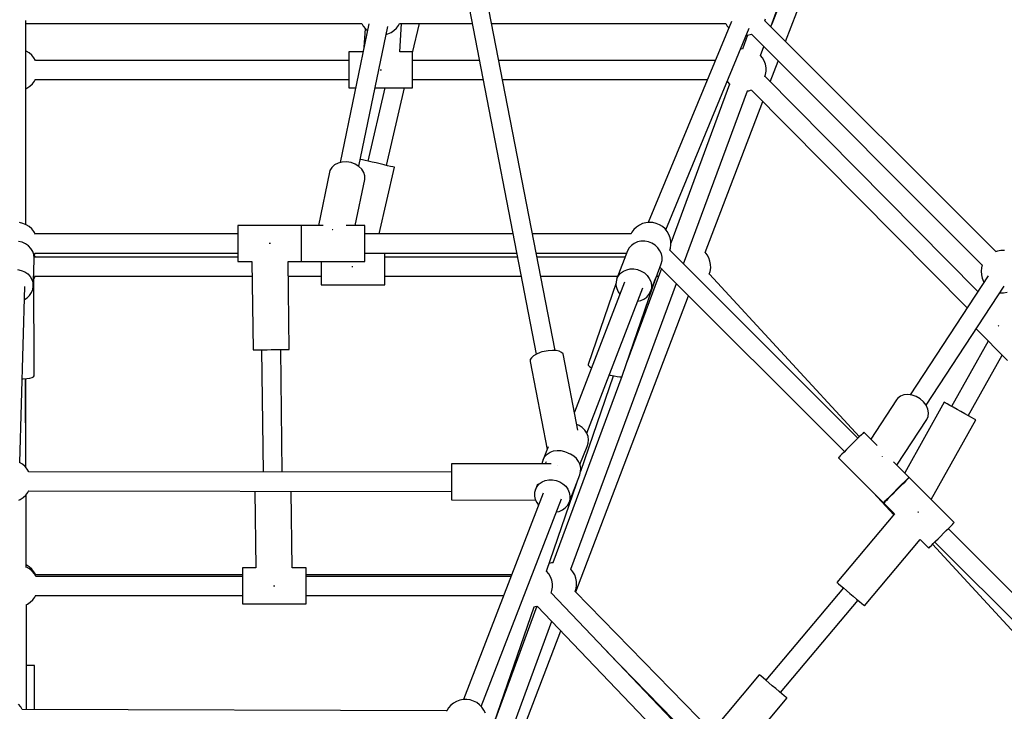
# Model space of a CAD drawing. Units: millimetres. Extents: x -6972 to 19702, y -24117 to 13147.
# Drawn here: x 2690 to 3617, y -8840 to -8188 of the extents above; entities that cross this region are included whole.
import ezdxf

# ---------------------------------------------------------------- set-up
doc = ezdxf.new("R2010")
doc.units = ezdxf.units.MM
doc.layers.add('WIDOK', color=7, linetype='Continuous')

msp = doc.modelspace()

# ---------------------------------------------------------------- linework, layer by layer
at = {"layer": 'WIDOK'}
for p, q in [((3193.83, -8499.9), (2849.38, -6723.38)), ((2831.71, -6726.82), (3176.15, -8503.29)), ((3397.14, -8194.98), (3472.1, -7989.84)), ((3474.48, -7992.23), (3398.02, -8192.58)), ((3411.06, -8208.9), (3488.42, -8006.17)), ((3391.36, -8189.44), (3391.97, -8187.54)), ((2695.47, -8381.26), (2695.47, -8189.04)), ((2695.47, -8192), (3011.77, -8192)), ((2695.52, -8217.76), (2695.52, -8192)), ((3018.5, -8192.09), (2991.42, -8322.82)), ((3009.02, -8326.36), (3036.3, -8194.63)), ((3011.7, -8191.86), (3013.08, -8194.29)), ((3013.08, -8194.29), (3015.15, -8196.85)), ((3014.96, -8196.61), (3013.88, -8214.39)), ((3015.15, -8196.85), (3017.15, -8198.61)), ((3042.1, -8198.52), (3044.48, -8196.24)), ((3044.48, -8196.24), (3046.44, -8193.6)), ((3046.44, -8193.6), (3047.34, -8191.86)), ((3047.27, -8192), (3115.8, -8192)), ((3047.69, -8218.61), (3049.3, -8192)), ((3059.63, -8219.64), (3066.06, -8192)), ((3134.13, -8192), (3354.79, -8192)), ((3359.97, -8189.9), (3281.54, -8379.24)), ((3298.17, -8386.13), (3376.76, -8196.39)), ((3354.71, -8191.86), (3356.09, -8194.29)), ((3356.09, -8194.29), (3357.46, -8195.97)), ((3608.88, -8406.73), (3391.42, -8189.26)), ((3034.73, -8202.22), (3036.4, -8201.76)), ((3036.4, -8201.76), (3039.38, -8200.38)), ((3039.38, -8200.38), (3042.1, -8198.52)), ((3375.25, -8202.74), (3370.4, -8216.01)), ((3374.08, -8202.86), (3376.24, -8202.64)), ((3376.24, -8202.64), (3378.93, -8201.89)), ((3378.78, -8201.94), (3596.21, -8419.37)), ((3369.1, -8215.97), (3368.59, -8216.11)), ((3370.47, -8215.83), (3369.1, -8215.97)), ((3387.3, -8221.91), (3390.37, -8213.52)), ((2695.7, -8217.83), (2695.47, -8217.74)), ((2698.5, -8219.58), (2695.7, -8217.83)), ((2700.96, -8221.76), (2698.5, -8219.58)), ((2703.04, -8224.31), (2700.96, -8221.76)), ((2704.47, -8226.83), (2703.04, -8224.31)), ((2999.63, -8218.61), (2999.63, -8218.9)), ((3013.01, -8218.61), (2999.63, -8218.61)), ((2999.63, -8218.9), (2999.63, -8219.76)), ((2999.63, -8219.76), (2999.63, -8221.16)), ((2999.63, -8221.16), (2999.63, -8223.05)), ((2999.63, -8223.05), (2999.63, -8225.37)), ((2999.63, -8225.37), (2999.63, -8228.04)), ((3059.63, -8218.61), (3047.69, -8218.61)), ((3059.63, -8218.9), (3059.63, -8218.61)), ((3059.63, -8219.76), (3059.63, -8218.9)), ((3059.63, -8221.16), (3059.63, -8219.76)), ((3059.63, -8223.05), (3059.63, -8221.16)), ((3059.63, -8225.37), (3059.63, -8223.05)), ((3059.63, -8228.04), (3059.63, -8225.37)), ((3389.25, -8224.31), (3387.28, -8221.9)), ((3390.87, -8227.17), (3389.25, -8224.31)), ((2999.63, -8226.61), (2704.35, -8226.61)), ((2999.63, -8228.04), (2999.63, -8230.96)), ((2999.63, -8230.96), (2999.63, -8234.05)), ((2999.63, -8234.05), (2999.63, -8237.18)), ((3122.51, -8226.61), (3059.63, -8226.61)), ((3059.63, -8230.96), (3059.63, -8228.04)), ((3059.63, -8234.05), (3059.63, -8230.96)), ((3059.63, -8237.18), (3059.63, -8234.05)), ((3344.77, -8226.61), (3140.84, -8226.61)), ((3392, -8230.26), (3390.87, -8227.17)), ((3392.61, -8233.5), (3392, -8230.26)), ((3392.68, -8236.79), (3392.61, -8233.5)), ((3396.56, -8246.88), (3404.06, -8227.22)), ((2703.49, -8246.11), (2704.37, -8244.4)), ((2704.26, -8244.61), (2999.63, -8244.61)), ((2999.63, -8237.18), (2999.63, -8240.27)), ((2999.63, -8240.27), (2999.63, -8243.19)), ((2999.63, -8243.19), (2999.63, -8245.86)), ((3028.98, -8235.58), (3029.63, -8235.61)), ((3029.63, -8235.61), (3030.27, -8235.65)), ((3059.63, -8240.27), (3059.63, -8237.18)), ((3059.63, -8243.19), (3059.63, -8240.27)), ((3059.63, -8245.86), (3059.63, -8243.19)), ((3059.63, -8244.61), (3126, -8244.61)), ((3144.33, -8244.61), (3337.31, -8244.61)), ((3391.54, -8242.13), (3392.21, -8240.05)), ((3592.07, -8444.26), (3391.62, -8241.89)), ((3392.21, -8240.05), (3392.68, -8236.79)), ((2695.47, -8253.33), (2696.43, -8252.88)), ((2695.52, -8381.28), (2695.52, -8253.3)), ((2696.43, -8252.88), (2699.15, -8251.03)), ((2699.15, -8251.03), (2701.52, -8248.75)), ((2701.52, -8248.75), (2703.49, -8246.11)), ((2999.63, -8245.86), (2999.63, -8248.18)), ((2999.63, -8248.18), (2999.63, -8250.07)), ((2999.63, -8250.07), (2999.63, -8251.47)), ((2999.63, -8251.47), (2999.63, -8252.33)), ((2999.63, -8252.33), (2999.63, -8252.61)), ((2999.63, -8252.61), (3005.96, -8252.61)), ((3033.46, -8252.61), (3017.44, -8321.42)), ((3024.29, -8252.61), (3059.63, -8252.61)), ((3034.97, -8325.5), (3051.95, -8252.61)), ((3059.63, -8248.18), (3059.63, -8245.86)), ((3059.63, -8250.07), (3059.63, -8248.18)), ((3059.63, -8251.47), (3059.63, -8250.07)), ((3059.63, -8252.33), (3059.63, -8251.47)), ((3059.63, -8252.61), (3059.63, -8252.33)), ((3358.17, -8249.07), (3302.94, -8398.79)), ((3356.07, -8246.34), (3356.33, -8246.8)), ((3356.33, -8246.8), (3358.33, -8249.26)), ((3314.94, -8418.26), (3375.06, -8255.29)), ((3374.82, -8255.31), (3376.47, -8255.14)), ((3376.47, -8255.14), (3379.02, -8254.44)), ((3378.78, -8254.51), (3581.97, -8459.64)), ((3335.27, -8407.49), (3389.51, -8265.35)), ((2983.5, -8327.39), (2981.83, -8330.24)), ((2986.08, -8325.04), (2983.5, -8327.39)), ((2989.42, -8323.32), (2986.08, -8325.04)), ((2993.29, -8322.35), (2989.42, -8323.32)), ((2997.46, -8322.2), (2993.29, -8322.35)), ((3001.67, -8322.86), (2997.46, -8322.2)), ((3005.65, -8324.3), (3001.67, -8322.86)), ((3009.14, -8326.43), (3005.65, -8324.3)), ((3011.94, -8329.12), (3009.14, -8326.43)), ((3010.65, -8319.84), (3010.38, -8319.77)), ((3012.37, -8320.24), (3010.65, -8319.84)), ((3014.85, -8320.81), (3012.37, -8320.24)), ((3017.93, -8321.53), (3014.85, -8320.81)), ((3021.46, -8322.35), (3017.93, -8321.53)), ((3025.24, -8323.24), (3021.46, -8322.35)), ((3029.08, -8324.13), (3025.24, -8323.24)), ((3028.14, -8390.11), (3042.76, -8327.32)), ((3032.77, -8324.99), (3029.08, -8324.13)), ((3036.09, -8325.76), (3032.77, -8324.99)), ((3038.89, -8326.41), (3036.09, -8325.76)), ((3041, -8326.91), (3038.89, -8326.41)), ((3042.32, -8327.21), (3041, -8326.91)), ((3042.76, -8327.32), (3042.32, -8327.21)), ((2981.37, -8331.8), (2970.96, -8382.06)), ((2981.83, -8330.24), (2981.37, -8331.8)), ((3013.86, -8332.19), (3011.94, -8329.12)), ((3014.79, -8335.45), (3013.86, -8332.19)), ((3014.66, -8338.7), (3014.79, -8335.45)), ((3005.68, -8382.06), (3014.66, -8338.7)), ((2692.6, -8380.07), (2689.4, -8379.33)), ((2695.64, -8381.33), (2692.6, -8380.07)), ((2698.44, -8383.08), (2695.64, -8381.33)), ((2700.9, -8385.26), (2698.44, -8383.08)), ((2895.17, -8382.02), (2895.17, -8382.31)), ((2955.17, -8382.02), (2895.17, -8382.02)), ((2895.17, -8382.31), (2895.17, -8383.16)), ((2895.17, -8383.16), (2895.17, -8384.56)), ((2955.17, -8382.31), (2955.17, -8382.02)), ((2975.42, -8382.06), (2955.17, -8382.06)), ((2955.17, -8383.16), (2955.17, -8382.31)), ((2955.17, -8384.56), (2955.17, -8383.16)), ((3014.8, -8382.06), (2997.22, -8382.06)), ((3014.8, -8382.35), (3014.8, -8382.06)), ((3014.8, -8383.2), (3014.8, -8382.35)), ((3014.8, -8384.6), (3014.8, -8383.2)), ((3270.51, -8383.58), (3268.14, -8385.86)), ((3273.23, -8381.73), (3270.51, -8383.58)), ((3276.22, -8380.34), (3273.23, -8381.73)), ((3279.39, -8379.47), (3276.22, -8380.34)), ((3282.66, -8379.13), (3279.39, -8379.47)), ((3285.95, -8379.33), (3282.66, -8379.13)), ((3289.16, -8380.07), (3285.95, -8379.33)), ((3292.2, -8381.33), (3289.16, -8380.07)), ((3294.99, -8383.08), (3292.2, -8381.33)), ((3297.46, -8385.26), (3294.99, -8383.08)), ((2702.98, -8387.81), (2700.9, -8385.26)), ((2704.38, -8390.28), (2702.98, -8387.81)), ((2895.17, -8390.11), (2704.28, -8390.11)), ((2895.17, -8384.56), (2895.17, -8386.45)), ((2895.17, -8386.45), (2895.17, -8388.77)), ((2895.17, -8388.77), (2895.17, -8391.44)), ((2895.17, -8391.44), (2895.17, -8394.36)), ((2955.17, -8386.45), (2955.17, -8384.56)), ((2955.17, -8388.77), (2955.17, -8386.45)), ((2955.17, -8391.44), (2955.17, -8388.77)), ((2955.17, -8394.36), (2955.17, -8391.44)), ((2983.96, -8386.02), (2984.25, -8386.01)), ((2984.25, -8386.01), (2984.68, -8386.07)), ((3014.8, -8386.49), (3014.8, -8384.6)), ((3014.8, -8388.81), (3014.8, -8386.49)), ((3014.8, -8391.48), (3014.8, -8388.81)), ((3154.21, -8390.11), (3014.8, -8390.11)), ((3014.8, -8394.4), (3014.8, -8391.48)), ((3265.34, -8390.11), (3172.54, -8390.11)), ((3266.17, -8388.5), (3265.25, -8390.28)), ((3268.14, -8385.86), (3266.17, -8388.5)), ((3299.53, -8387.81), (3297.46, -8385.26)), ((3301.16, -8390.67), (3299.53, -8387.81)), ((3302.29, -8393.76), (3301.16, -8390.67)), ((2691.81, -8397.92), (2688.35, -8397.16)), ((2695.02, -8399.3), (2691.81, -8397.92)), ((2697.84, -8401.26), (2695.02, -8399.3)), ((2700.15, -8403.69), (2697.84, -8401.26)), ((2895.17, -8394.36), (2895.17, -8397.45)), ((2895.17, -8397.45), (2895.17, -8400.58)), ((2895.17, -8400.58), (2895.17, -8403.67)), ((2925.17, -8399.02), (2924.52, -8399.02)), ((2925.81, -8399.01), (2925.17, -8399.02)), ((2954.8, -8397.49), (2954.8, -8400.62)), ((2954.8, -8400.62), (2954.8, -8403.71)), ((2955.17, -8397.45), (2955.17, -8394.36)), ((2955.17, -8400.58), (2955.17, -8397.45)), ((3014.8, -8397.49), (3014.8, -8394.4)), ((3014.8, -8400.62), (3014.8, -8397.49)), ((3014.8, -8403.71), (3014.8, -8400.62)), ((3265.74, -8400.83), (3263.64, -8403.22)), ((3268.38, -8398.93), (3265.74, -8400.83)), ((3271.44, -8397.61), (3268.38, -8398.93)), ((3274.79, -8396.92), (3271.44, -8397.61)), ((3278.28, -8396.9), (3274.79, -8396.92)), ((3281.76, -8397.54), (3278.28, -8396.9)), ((3285.07, -8398.83), (3281.76, -8397.54)), ((3288.08, -8400.69), (3285.07, -8398.83)), ((3290.65, -8403.05), (3288.08, -8400.69)), ((3302.9, -8397), (3302.29, -8393.76)), ((3302.49, -8403.55), (3302.97, -8400.29)), ((3302.97, -8400.29), (3302.9, -8397)), ((2701.85, -8406.5), (2700.15, -8403.69)), ((2702.87, -8409.57), (2701.85, -8406.5)), ((2703.15, -8412.75), (2702.87, -8409.57)), ((2702.93, -8410.28), (2703.43, -8409.61)), ((2704.38, -8412.07), (2703.17, -8409.95)), ((2703.43, -8409.61), (2704.32, -8407.87)), ((2704.26, -8408.01), (2895.17, -8408.01)), ((2895.17, -8403.67), (2895.17, -8406.59)), ((2895.17, -8406.59), (2895.17, -8409.26)), ((2895.17, -8409.26), (2895.17, -8411.58)), ((2895.17, -8411.58), (2895.17, -8413.47)), ((2954.8, -8403.71), (2954.8, -8406.63)), ((2954.8, -8406.63), (2954.8, -8409.3)), ((2954.8, -8409.3), (2954.8, -8411.62)), ((3014.8, -8406.63), (3014.8, -8403.71)), ((3014.8, -8409.3), (3014.8, -8406.63)), ((3014.8, -8408.01), (3157.68, -8408.01)), ((3014.8, -8411.62), (3014.8, -8409.3)), ((3033.53, -8408.29), (3033.53, -8408.01)), ((3033.53, -8410.61), (3033.53, -8408.29)), ((3033.53, -8413.28), (3033.53, -8410.61)), ((3176.01, -8408.01), (3261.39, -8408.01)), ((3262.17, -8406), (3252.06, -8432.15)), ((3263.64, -8403.22), (3262.17, -8406)), ((3292.66, -8405.81), (3290.65, -8403.05)), ((3294.04, -8408.84), (3292.66, -8405.81)), ((3294.71, -8412.02), (3294.04, -8408.84)), ((3301.89, -8405.45), (3302.49, -8403.55)), ((3479.1, -8582.43), (3301.94, -8405.27)), ((3336.99, -8409.61), (3335.11, -8407.29)), ((3338.62, -8412.47), (3336.99, -8409.61)), ((3610.6, -8406.18), (3608.7, -8406.79)), ((3613.86, -8405.7), (3610.6, -8406.18)), ((3617.15, -8405.77), (3613.86, -8405.7)), ((2702.79, -8425.7), (2703.15, -8412.75)), ((2895.17, -8411.85), (2704.25, -8411.85)), ((2895.17, -8413.47), (2895.17, -8414.87)), ((2895.17, -8414.87), (2895.17, -8415.73)), ((2895.17, -8415.73), (2895.17, -8416.02)), ((2895.17, -8416.02), (2908.39, -8416.02)), ((2908.39, -8416.02), (2909.47, -8499.23)), ((2943.46, -8498.79), (2942.39, -8416.02)), ((2942.39, -8416.02), (2954.8, -8416.02)), ((2954.8, -8411.62), (2954.8, -8413.51)), ((2954.8, -8413.51), (2954.8, -8414.91)), ((2954.8, -8414.91), (2954.8, -8415.77)), ((2954.8, -8415.77), (2954.8, -8416.06)), ((2954.8, -8416.06), (3014.8, -8416.06)), ((2973.53, -8416.06), (2973.53, -8416.2)), ((2973.53, -8416.2), (2973.53, -8419.29)), ((2973.53, -8419.29), (2973.53, -8422.42)), ((3002.32, -8420.57), (3002.56, -8420.63)), ((3002.56, -8420.63), (3003.3, -8420.8)), ((3014.8, -8413.51), (3014.8, -8411.62)), ((3014.8, -8414.91), (3014.8, -8413.51)), ((3014.8, -8415.77), (3014.8, -8414.91)), ((3014.8, -8416.06), (3014.8, -8415.77)), ((3158.43, -8411.85), (3033.53, -8411.85)), ((3033.53, -8416.2), (3033.53, -8413.28)), ((3033.53, -8419.29), (3033.53, -8416.2)), ((3033.53, -8422.42), (3033.53, -8419.29)), ((3259.91, -8411.85), (3176.76, -8411.85)), ((3288.95, -8431.02), (3293.88, -8418.26)), ((3293.88, -8418.26), (3294.66, -8415.21)), ((3294.66, -8415.21), (3294.71, -8412.02)), ((3339.75, -8415.56), (3338.62, -8412.47)), ((3340.36, -8418.8), (3339.75, -8415.56)), ((3340.43, -8422.09), (3340.36, -8418.8)), ((3596.25, -8419.22), (3595.51, -8421.91)), ((2687.62, -8423.6), (2691.08, -8424.36)), ((2691.08, -8424.36), (2694.28, -8425.74)), ((2694.28, -8425.74), (2697.11, -8427.7)), ((2697.11, -8427.7), (2699.42, -8430.13)), ((2699.42, -8430.13), (2701.12, -8432.94)), ((2702.42, -8439.19), (2702.78, -8425.96)), ((2702.79, -8425.43), (2702.73, -8425.52)), ((2702.79, -8425.43), (2702.76, -8425.38)), ((2703.15, -8523.82), (2702.79, -8425.43)), ((2703.43, -8431.41), (2704.34, -8429.64)), ((2704.23, -8429.85), (2908.57, -8429.85)), ((2942.57, -8429.85), (2973.53, -8429.85)), ((2973.53, -8422.42), (2973.53, -8425.51)), ((2973.53, -8425.51), (2973.53, -8428.43)), ((2973.53, -8428.43), (2973.53, -8431.1)), ((3033.53, -8425.51), (3033.53, -8422.42)), ((3033.53, -8428.43), (3033.53, -8425.51)), ((3033.53, -8431.1), (3033.53, -8428.43)), ((3033.53, -8429.85), (3161.92, -8429.85)), ((3180.25, -8429.85), (3252.95, -8429.85)), ((3252.06, -8432.15), (3253.54, -8429.37)), ((3253.54, -8429.37), (3255.64, -8426.97)), ((3255.64, -8426.97), (3258.28, -8425.08)), ((3258.28, -8425.08), (3261.34, -8423.75)), ((3261.34, -8423.75), (3264.69, -8423.07)), ((3294.1, -8422.74), (3261.61, -8510.82)), ((3264.69, -8423.07), (3268.17, -8423.05)), ((3268.17, -8423.05), (3271.65, -8423.69)), ((3271.65, -8423.69), (3274.97, -8424.97)), ((3274.97, -8424.97), (3277.97, -8426.83)), ((3277.97, -8426.83), (3280.54, -8429.2)), ((3280.54, -8429.2), (3282.56, -8431.95)), ((3289.4, -8429.85), (3291.48, -8429.85)), ((3292.69, -8421.33), (3466.45, -8595.08)), ((3339.09, -8428.03), (3339.95, -8425.35)), ((3480.49, -8581.04), (3339.17, -8427.79)), ((3339.95, -8425.35), (3340.43, -8422.09)), ((3601.79, -8429.45), (3528.18, -8541.52)), ((3595.51, -8421.91), (3595.17, -8425.18)), ((3595.17, -8425.18), (3595.37, -8428.47)), ((3595.37, -8428.47), (3596.11, -8431.68)), ((2701.12, -8432.94), (2702.13, -8436.01)), ((2701.96, -8442.35), (2702.42, -8439.19)), ((2702.13, -8436.01), (2702.42, -8439.19)), ((2702.81, -8432.23), (2703.43, -8431.41)), ((2973.53, -8431.1), (2973.53, -8433.42)), ((2973.53, -8433.42), (2973.53, -8435.31)), ((2973.53, -8435.31), (2973.53, -8436.71)), ((2973.53, -8436.71), (2973.53, -8437.56)), ((2973.53, -8437.56), (2973.53, -8437.85)), ((2973.53, -8437.85), (3033.53, -8437.85)), ((3033.53, -8433.42), (3033.53, -8431.1)), ((3033.53, -8435.31), (3033.53, -8433.42)), ((3033.53, -8436.71), (3033.53, -8435.31)), ((3033.53, -8437.56), (3033.53, -8436.71)), ((3033.53, -8437.85), (3033.53, -8437.56)), ((3208.83, -8705.91), (3308.12, -8436.76)), ((3259.34, -8435.59), (3212.11, -8557.85)), ((3251.27, -8436.1), (3224.93, -8512.96)), ((3251.29, -8435.2), (3251.23, -8438.38)), ((3251.23, -8438.38), (3251.91, -8441.56)), ((3252.06, -8432.15), (3251.29, -8435.2)), ((3257.1, -8523.98), (3289.06, -8430.71)), ((3282.56, -8431.95), (3283.94, -8434.99)), ((3283.78, -8444.4), (3288.83, -8431.33)), ((3283.94, -8434.99), (3284.61, -8438.17)), ((3284.61, -8438.17), (3284.56, -8441.35)), ((3289.06, -8430.71), (3288.96, -8430.78)), ((3289.06, -8430.71), (3289.04, -8430.65)), ((3543.29, -8551.31), (3616.84, -8439.33)), ((3596.11, -8431.68), (3597.37, -8434.72)), ((3597.37, -8434.72), (3597.84, -8435.47)), ((2689.76, -8605.41), (2694.37, -8439.61)), ((2696.48, -8450.37), (2698.92, -8448.06)), ((2698.92, -8448.06), (2700.77, -8445.35)), ((2700.77, -8445.35), (2701.96, -8442.35)), ((3213.28, -8727.13), (3319.68, -8448.32)), ((3223.68, -8577.7), (3276.51, -8440.96)), ((3251.91, -8441.56), (3253.29, -8444.59)), ((3253.29, -8444.59), (3254.97, -8446.9)), ((3280.21, -8449.57), (3282.31, -8447.18)), ((3282.31, -8447.18), (3283.78, -8444.4)), ((3284.56, -8441.35), (3283.78, -8444.4)), ((3612.86, -8445.39), (3613.04, -8445.42)), ((3613.04, -8445.42), (3616.33, -8445.49)), ((3616.33, -8445.49), (3619.59, -8445.01)), ((2694.03, -8451.87), (2696.48, -8450.37)), ((3271.72, -8453.37), (3274.51, -8452.79)), ((3274.51, -8452.79), (3277.57, -8451.47)), ((3277.57, -8451.47), (3280.21, -8449.57)), ((3611.1, -8476.2), (3611.66, -8476.62)), ((3590.43, -8479.55), (3619.85, -8509.25)), ((3611.66, -8476.62), (3611.87, -8476.78)), ((3601.73, -8490.96), (3567.37, -8552.46)), ((2909.47, -8499.23), (2909.89, -8499.22)), ((2909.89, -8499.22), (2911.15, -8499.21)), ((2911.15, -8499.21), (2913.17, -8499.18)), ((2913.17, -8499.18), (2915.87, -8499.15)), ((2915.87, -8499.15), (2919.09, -8499.1)), ((2917.47, -8499.12), (2918.96, -8614.29)), ((2919.09, -8499.1), (2922.68, -8499.06)), ((2922.68, -8499.06), (2926.46, -8499.01)), ((2926.46, -8499.01), (2930.25, -8498.96)), ((2930.25, -8498.96), (2933.84, -8498.91)), ((2933.84, -8498.91), (2937.06, -8498.87)), ((2936.96, -8614.31), (2935.46, -8498.89)), ((2937.06, -8498.87), (2939.75, -8498.84)), ((2939.75, -8498.84), (2941.78, -8498.81)), ((2941.78, -8498.81), (2943.04, -8498.79)), ((2943.04, -8498.79), (2943.46, -8498.79)), ((3176.31, -8503.2), (3173.53, -8504.84)), ((3179.7, -8501.79), (3176.31, -8503.2)), ((3181.55, -8501.2), (3179.7, -8501.79)), ((3183.48, -8500.71), (3181.55, -8501.2)), ((3187.43, -8500.01), (3183.48, -8500.71)), ((3191.29, -8499.76), (3187.43, -8500.01)), ((3194.82, -8499.95), (3191.29, -8499.76)), ((3197.79, -8500.58), (3194.82, -8499.95)), ((3200.03, -8501.62), (3197.79, -8500.58)), ((3201.39, -8502.98), (3200.03, -8501.62)), ((3201.78, -8504.6), (3201.39, -8502.98)), ((3583.07, -8561.23), (3614.9, -8504.26)), ((3170.45, -8508.41), (3170.35, -8510.11)), ((3170.35, -8510.11), (3186.42, -8592.98)), ((3171.53, -8506.61), (3170.45, -8508.41)), ((3173.53, -8504.84), (3171.53, -8506.61)), ((3215.4, -8574.84), (3201.78, -8504.6)), ((3224.93, -8512.96), (3225.18, -8513.77)), ((3225.18, -8513.77), (3226.35, -8514.84)), ((3226.35, -8514.84), (3228.25, -8516.06)), ((3244.94, -8522.67), (3245.86, -8522.94)), ((2691.95, -8526.71), (2692.9, -8526.65)), ((2692.9, -8526.65), (2696.32, -8526.28)), ((2695.46, -8610.07), (2695.14, -8526.41)), ((2695.52, -8610.15), (2695.52, -8526.37)), ((2696.32, -8526.28), (2699.18, -8525.79)), ((2699.18, -8525.79), (2701.35, -8525.19)), ((2701.35, -8525.19), (2702.7, -8524.52)), ((2702.7, -8524.52), (2703.15, -8523.82)), ((3256.63, -8524.31), (3191.91, -8699.76)), ((3217.98, -8613.5), (3248.76, -8523.66)), ((3245.86, -8522.94), (3249.4, -8523.81)), ((3249.4, -8523.81), (3252.44, -8524.38)), ((3252.44, -8524.38), (3254.83, -8524.6)), ((3254.83, -8524.6), (3256.41, -8524.47)), ((3256.41, -8524.47), (3257.1, -8523.98)), ((3526.16, -8541.25), (3522.43, -8541.62)), ((3530.12, -8541.78), (3526.16, -8541.25)), ((3515.56, -8546.17), (3491.24, -8583.18)), ((3516.55, -8544.9), (3515.56, -8546.17)), ((3519.16, -8542.86), (3516.55, -8544.9)), ((3522.43, -8541.62), (3519.16, -8542.86)), ((3560.38, -8548.55), (3523.18, -8615.12)), ((3534.06, -8543.17), (3530.12, -8541.78)), ((3537.72, -8545.34), (3534.06, -8543.17)), ((3540.89, -8548.14), (3537.72, -8545.34)), ((3543.36, -8551.41), (3540.89, -8548.14)), ((3560.5, -8548.62), (3560.38, -8548.55)), ((3561.42, -8549.14), (3560.5, -8548.62)), ((3563.21, -8550.14), (3561.42, -8549.14)), ((3565.76, -8551.56), (3563.21, -8550.14)), ((3544.97, -8554.93), (3543.36, -8551.41)), ((3545.63, -8558.49), (3544.97, -8554.93)), ((3545.29, -8561.87), (3545.63, -8558.49)), ((3568.9, -8553.32), (3565.76, -8551.56)), ((3572.44, -8555.29), (3568.9, -8553.32)), ((3576.15, -8557.37), (3572.44, -8555.29)), ((3579.81, -8559.41), (3576.15, -8557.37)), ((3583.17, -8561.29), (3579.81, -8559.41)), ((3515.8, -8607.74), (3543.97, -8564.84)), ((3543.97, -8564.84), (3545.29, -8561.87)), ((3548.17, -8640.11), (3590.06, -8565.14)), ((3586.04, -8562.89), (3583.17, -8561.29)), ((3588.22, -8564.11), (3586.04, -8562.89)), ((3589.59, -8564.88), (3588.22, -8564.11)), ((3590.06, -8565.14), (3589.59, -8564.88)), ((3216.45, -8570.35), (3214.35, -8569.42)), ((3219.36, -8572.35), (3216.45, -8570.35)), ((3221.8, -8574.83), (3219.36, -8572.35)), ((3223.67, -8577.67), (3221.8, -8574.83)), ((3224.89, -8580.76), (3223.67, -8577.67)), ((3483.69, -8577.85), (3482.35, -8579.19)), ((3484.52, -8577.02), (3483.69, -8577.85)), ((3484.8, -8576.74), (3484.52, -8577.02)), ((3497.31, -8589.25), (3484.8, -8576.74)), ((3224.22, -8590.12), (3225.16, -8587.13)), ((3225.39, -8583.96), (3224.89, -8580.76)), ((3225.16, -8587.13), (3225.39, -8583.96)), ((3475.99, -8585.54), (3473.43, -8588.11)), ((3478.41, -8583.13), (3475.99, -8585.54)), ((3480.56, -8580.97), (3478.41, -8583.13)), ((3482.35, -8579.19), (3480.56, -8580.97)), ((3187.36, -8590.65), (3182.63, -8602.36)), ((3186.49, -8597.38), (3189.24, -8595.62)), ((3189.24, -8595.62), (3192.38, -8594.45)), ((3192.38, -8594.45), (3195.77, -8593.92)), ((3195.77, -8593.92), (3199.26, -8594.07)), ((3199.26, -8594.07), (3202.71, -8594.88)), ((3202.71, -8594.88), (3205.96, -8596.31)), ((3205.96, -8596.31), (3206.62, -8596.76)), ((3208.38, -8597.34), (3206.66, -8596.67)), ((3217.3, -8607.25), (3224.22, -8590.12)), ((3466.03, -8595.5), (3464.05, -8597.48)), ((3468.33, -8593.21), (3466.03, -8595.5)), ((3470.83, -8590.7), (3468.33, -8593.21)), ((3473.43, -8588.11), (3470.83, -8590.7)), ((2692.21, -8606.94), (2689.42, -8605.2)), ((3181.68, -8605.36), (3181.59, -8606.69)), ((3182.63, -8602.36), (3181.68, -8605.36)), ((3182.63, -8602.36), (3184.26, -8599.66)), ((3184.26, -8599.66), (3186.49, -8597.38)), ((3185.46, -8604.56), (3184.63, -8606.69)), ((3211.39, -8599.2), (3208.38, -8597.34)), ((3213.95, -8601.56), (3211.39, -8599.2)), ((3215.97, -8604.32), (3213.95, -8601.56)), ((3217.35, -8607.36), (3215.97, -8604.32)), ((3460.83, -8600.71), (3460.76, -8600.78)), ((3460.76, -8600.78), (3503.18, -8643.2)), ((3461.38, -8600.15), (3460.83, -8600.71)), ((3462.48, -8599.06), (3461.38, -8600.15)), ((3464.05, -8597.48), (3462.48, -8599.06)), ((3501.91, -8599.78), (3501.95, -8599.8)), ((3501.95, -8599.8), (3502.11, -8599.95)), ((3527.22, -8619.16), (3512.72, -8604.65)), ((2694.68, -8609.12), (2692.21, -8606.94)), ((2696.76, -8611.67), (2694.68, -8609.12)), ((2698.17, -8614.17), (2696.76, -8611.67)), ((3096.3, -8614.56), (2698.05, -8613.95)), ((3096.31, -8608.24), (3096.3, -8610.27)), ((3096.31, -8610.27), (3096.3, -8612.96)), ((3096.3, -8610.27), (3096.3, -8612.96)), ((3096.3, -8612.96), (3096.3, -8616.18)), ((3096.3, -8612.96), (3096.3, -8614.56)), ((3190.11, -8606.7), (3096.31, -8606.56)), ((3096.31, -8606.56), (3096.31, -8606.99)), ((3096.31, -8606.56), (3096.31, -8606.99)), ((3096.31, -8606.99), (3096.31, -8608.24)), ((3096.31, -8606.99), (3096.31, -8608.24)), ((3096.31, -8608.24), (3096.31, -8610.27)), ((3196.31, -8608.4), (3196.31, -8608.32)), ((3196.31, -8608.51), (3196.31, -8608.4)), ((3217.19, -8616.77), (3217.97, -8613.72)), ((3218.02, -8610.53), (3217.35, -8607.36)), ((3217.97, -8613.72), (3218.02, -8610.53)), ((3096.29, -8623.56), (3096.28, -8627.34)), ((3096.3, -8616.18), (3096.29, -8619.78)), ((3096.29, -8619.78), (3096.29, -8623.56)), ((3178.95, -8625.49), (3181.59, -8623.59)), ((3181.59, -8623.59), (3184.65, -8622.27)), ((3184.65, -8622.27), (3188, -8621.58)), ((3185.67, -8707.79), (3214.22, -8624.47)), ((3188, -8621.58), (3191.49, -8621.56)), ((3191.49, -8621.56), (3194.96, -8622.2)), ((3194.96, -8622.2), (3198.28, -8623.48)), ((3198.28, -8623.48), (3201.29, -8625.34)), ((3207.09, -8642.91), (3217.19, -8616.77)), ((3522.21, -8624.7), (3519.92, -8627)), ((3520.83, -8625.55), (3522.98, -8623.4)), ((3521.8, -8625.12), (3521.53, -8624.85)), ((3524.2, -8622.72), (3522.21, -8624.7)), ((3522.98, -8623.4), (3524.77, -8621.61)), ((3525.77, -8621.15), (3524.2, -8622.72)), ((3524.77, -8621.61), (3526.11, -8620.27)), ((3526.86, -8620.06), (3525.77, -8621.15)), ((3526.11, -8620.27), (3526.94, -8619.44)), ((3527.42, -8619.5), (3526.86, -8620.06)), ((3526.94, -8619.44), (3527.22, -8619.16)), ((3527.49, -8619.43), (3527.42, -8619.5)), ((3569.92, -8661.85), (3527.49, -8619.43)), ((2695.24, -8636.11), (2697.21, -8633.47)), ((2697.21, -8633.47), (2698.1, -8631.73)), ((2697.99, -8631.95), (3096.27, -8632.56)), ((2911.19, -8632.27), (2912.13, -8704.51)), ((2946.13, -8704.51), (2945.2, -8632.33)), ((3096.27, -8634.16), (3096.26, -8636.85)), ((3096.28, -8630.93), (3096.27, -8634.16)), ((3096.27, -8632.56), (3096.27, -8634.16)), ((3096.27, -8634.16), (3096.27, -8636.85)), ((3096.28, -8627.34), (3096.28, -8630.93)), ((3182.65, -8634.1), (3107.53, -8828.54)), ((3174.6, -8633.71), (3174.54, -8636.89)), ((3175.38, -8630.66), (3174.6, -8633.71)), ((3177.24, -8625.85), (3175.38, -8630.66)), ((3175.38, -8630.66), (3176.85, -8627.88)), ((3176.85, -8627.88), (3178.95, -8625.49)), ((3201.29, -8625.34), (3203.85, -8627.71)), ((3203.85, -8627.71), (3205.87, -8630.47)), ((3205.87, -8630.47), (3207.25, -8633.5)), ((3207.25, -8633.5), (3207.92, -8636.68)), ((3493.79, -8633.82), (3512.9, -8654.54)), ((3510.75, -8635.63), (3513.26, -8633.13)), ((3514.82, -8632.1), (3512.25, -8634.66)), ((3513.26, -8633.13), (3515.85, -8630.53)), ((3517.41, -8629.5), (3514.82, -8632.1)), ((3515.85, -8630.53), (3518.42, -8627.97)), ((3519.92, -8627), (3517.41, -8629.5)), ((3518.42, -8627.97), (3520.83, -8625.55)), ((2688.77, -8640.88), (2690.14, -8640.25)), ((2690.14, -8640.25), (2692.86, -8638.39)), ((2692.86, -8638.39), (2695.24, -8636.11)), ((2695.81, -8704.04), (2695.55, -8635.69)), ((3096.27, -8636.85), (3096.26, -8638.88)), ((3096.26, -8636.85), (3096.26, -8638.88)), ((3096.26, -8638.88), (3096.26, -8640.13)), ((3096.26, -8638.88), (3096.26, -8640.13)), ((3096.26, -8640.13), (3096.26, -8640.56)), ((3096.26, -8640.13), (3096.26, -8640.56)), ((3096.26, -8640.56), (3175.5, -8640.68)), ((3124.25, -8835.06), (3199.82, -8639.47)), ((3174.54, -8636.89), (3175.22, -8640.07)), ((3175.22, -8640.07), (3176.6, -8643.11)), ((3176.6, -8643.11), (3178.28, -8645.41)), ((3205.62, -8645.69), (3207.09, -8642.91)), ((3207.87, -8639.86), (3207.09, -8642.91)), ((3207.92, -8636.68), (3207.87, -8639.86)), ((3503.18, -8643.2), (3503.25, -8643.13)), ((3503.25, -8643.13), (3503.81, -8642.57)), ((3503.73, -8643.19), (3503.45, -8643.47)), ((3504.56, -8642.36), (3503.73, -8643.19)), ((3503.81, -8642.57), (3504.9, -8641.48)), ((3505.9, -8641.02), (3504.56, -8642.36)), ((3504.9, -8641.48), (3506.48, -8639.91)), ((3507.69, -8639.23), (3505.9, -8641.02)), ((3506.48, -8639.91), (3508.46, -8637.93)), ((3509.84, -8637.08), (3507.69, -8639.23)), ((3508.46, -8637.93), (3510.75, -8635.63)), ((3508.87, -8637.51), (3509.14, -8637.78)), ((3512.25, -8634.66), (3509.84, -8637.08)), ((3195.03, -8651.88), (3197.82, -8651.3)), ((3197.82, -8651.3), (3200.88, -8649.98)), ((3200.88, -8649.98), (3203.52, -8648.09)), ((3203.52, -8648.09), (3205.62, -8645.69)), ((3503.45, -8643.47), (3513.64, -8653.66)), ((3535.86, -8651.97), (3535.72, -8651.86)), ((3536.34, -8652.38), (3535.86, -8651.97)), ((3513.64, -8653.66), (3459.33, -8718.29)), ((3569.29, -8662.48), (3569.85, -8661.92)), ((3569.85, -8661.92), (3569.92, -8661.85)), ((3559.84, -8671.93), (3562.34, -8669.43)), ((3562.34, -8669.43), (3564.64, -8667.13)), ((3698.68, -8802.01), (3564.22, -8667.55)), ((3564.64, -8667.13), (3566.62, -8665.15)), ((3566.62, -8665.15), (3568.19, -8663.57)), ((3568.19, -8663.57), (3569.29, -8662.48)), ((3485.37, -8740.16), (3537.77, -8677.79)), ((3537.77, -8677.79), (3545.87, -8685.9)), ((3550.11, -8681.66), (3552.26, -8679.51)), ((3551.57, -8680.2), (3685.99, -8814.63)), ((3552.26, -8679.51), (3554.68, -8677.09)), ((3554.68, -8677.09), (3557.24, -8674.53)), ((3557.24, -8674.53), (3559.84, -8671.93)), ((3545.87, -8685.9), (3546.16, -8685.61)), ((3546.16, -8685.61), (3546.98, -8684.78)), ((3546.98, -8684.78), (3548.33, -8683.44)), ((3548.33, -8683.44), (3550.11, -8681.66)), ((3549.43, -8682.34), (3678.57, -8822.39)), ((2698.5, -8703.51), (2695.8, -8701.82)), ((2696.07, -8703.76), (2695.8, -8703.65)), ((2698.86, -8705.51), (2696.07, -8703.76)), ((2700.96, -8705.69), (2698.5, -8703.51)), ((2701.33, -8707.69), (2698.86, -8705.51)), ((2703.04, -8708.24), (2700.96, -8705.69)), ((2703.41, -8710.24), (2701.33, -8707.69)), ((2704.66, -8711.1), (2703.04, -8708.24)), ((2899.35, -8704.51), (2899.35, -8704.79)), ((2912.13, -8704.51), (2899.35, -8704.51)), ((2899.35, -8704.79), (2899.35, -8705.65)), ((2899.35, -8705.65), (2899.35, -8707.05)), ((2899.35, -8707.05), (2899.35, -8708.94)), ((2959.35, -8704.51), (2946.13, -8704.51)), ((2959.35, -8704.79), (2959.35, -8704.51)), ((2959.35, -8705.65), (2959.35, -8704.79)), ((2959.35, -8707.05), (2959.35, -8705.65)), ((2959.35, -8708.94), (2959.35, -8707.05)), ((3185.89, -8707.69), (3185.75, -8707.56)), ((3187.96, -8710.24), (3185.89, -8707.69)), ((3190.58, -8699.9), (3188.15, -8700.57)), ((3192.15, -8699.73), (3190.58, -8699.9)), ((3210.72, -8708.24), (3208.67, -8705.71)), ((3212.35, -8711.1), (3210.72, -8708.24)), ((2704.84, -8712.76), (2703.41, -8710.24)), ((2704.78, -8711.41), (2704.66, -8711.1)), ((2899.35, -8711.2), (2704.7, -8711.2)), ((2899.35, -8712.54), (2704.72, -8712.54)), ((2899.35, -8708.94), (2899.35, -8711.26)), ((2899.35, -8711.26), (2899.35, -8713.93)), ((2899.35, -8713.93), (2899.35, -8716.85)), ((2899.35, -8716.85), (2899.35, -8719.94)), ((2959.35, -8711.26), (2959.35, -8708.94)), ((3152.86, -8711.2), (2959.35, -8711.2)), ((2959.35, -8713.93), (2959.35, -8711.26)), ((3152.34, -8712.54), (2959.35, -8712.54)), ((2959.35, -8716.85), (2959.35, -8713.93)), ((2959.35, -8719.94), (2959.35, -8716.85)), ((3189.59, -8713.1), (3187.96, -8710.24)), ((3190.72, -8716.19), (3189.59, -8713.1)), ((3191.33, -8719.43), (3190.72, -8716.19)), ((3213.48, -8714.19), (3212.35, -8711.1)), ((3214.09, -8717.43), (3213.48, -8714.19)), ((3214.16, -8720.72), (3214.09, -8717.43)), ((2899.35, -8719.94), (2899.35, -8723.07)), ((2899.35, -8723.07), (2899.35, -8726.16)), ((2899.35, -8726.16), (2899.35, -8729.08)), ((2928.71, -8721.51), (2929.35, -8721.51)), ((2929.35, -8721.51), (2930, -8721.5)), ((2959.35, -8723.07), (2959.35, -8719.94)), ((2959.35, -8726.16), (2959.35, -8723.07)), ((2959.35, -8729.08), (2959.35, -8726.16)), ((3190.14, -8728.41), (3190.92, -8725.98)), ((3190.92, -8725.98), (3191.4, -8722.72)), ((3191.4, -8722.72), (3191.33, -8719.43)), ((3212.75, -8726.89), (3213.68, -8723.98)), ((3341.38, -8858.66), (3212.82, -8726.66)), ((3213.68, -8723.98), (3214.16, -8720.72)), ((3465.46, -8723.43), (3392.38, -8810.41)), ((3459.33, -8718.29), (3459.74, -8718.63)), ((3459.74, -8718.63), (3460.94, -8719.64)), ((3460.94, -8719.64), (3462.86, -8721.25)), ((3462.86, -8721.25), (3465.38, -8723.36)), ((3465.38, -8723.36), (3468.33, -8725.84)), ((3468.33, -8725.84), (3471.53, -8728.53)), ((2699.51, -8736.96), (2701.89, -8734.68)), ((2701.89, -8734.68), (2703.86, -8732.04)), ((2703.86, -8732.04), (2704.74, -8730.33)), ((2704.63, -8730.54), (2899.35, -8730.54)), ((2899.35, -8729.08), (2899.35, -8731.75)), ((2899.35, -8731.75), (2899.35, -8734.07)), ((2899.35, -8734.07), (2899.35, -8735.96)), ((2899.35, -8735.96), (2899.35, -8737.36)), ((2959.35, -8731.75), (2959.35, -8729.08)), ((2959.35, -8730.54), (3145.39, -8730.54)), ((2959.35, -8734.07), (2959.35, -8731.75)), ((2959.35, -8735.96), (2959.35, -8734.07)), ((2959.35, -8737.36), (2959.35, -8735.96)), ((3320.73, -8864.84), (3190.22, -8728.17)), ((3406.16, -8821.99), (3479.24, -8735.01)), ((3471.53, -8728.53), (3474.79, -8731.27)), ((3474.79, -8731.27), (3477.89, -8733.88)), ((3477.89, -8733.88), (3480.65, -8736.19)), ((2695.67, -8739.34), (2696.8, -8738.81)), ((2695.89, -8837.83), (2695.89, -8739.23)), ((2696.8, -8738.81), (2699.51, -8736.96)), ((2899.35, -8737.36), (2899.35, -8738.22)), ((2899.35, -8738.22), (2899.35, -8738.51)), ((2899.35, -8738.51), (2959.35, -8738.51)), ((2959.35, -8738.22), (2959.35, -8737.36)), ((2959.35, -8738.51), (2959.35, -8738.22)), ((3133.22, -8859.48), (3174.17, -8741.18)), ((3176.83, -8740.62), (3136.79, -8849.15)), ((3173.93, -8741.2), (3175.19, -8741.07)), ((3175.19, -8741.07), (3177.37, -8740.47)), ((3177.14, -8740.54), (3307.71, -8877.27)), ((3480.65, -8736.19), (3482.88, -8738.07)), ((3482.88, -8738.07), (3484.45, -8739.39)), ((3484.45, -8739.39), (3485.26, -8740.07)), ((3485.26, -8740.07), (3485.37, -8740.16)), ((3147.04, -8873.39), (3190.78, -8754.83)), ((3154.57, -8880.97), (3199.3, -8763.75)), ((3242.75, -8783.19), (3321.53, -8864.07)), ((2697.12, -8796.48), (2695.89, -8796.48)), ((2699.81, -8796.48), (2697.12, -8796.48)), ((2701.84, -8796.48), (2699.81, -8796.48)), ((2703.1, -8796.48), (2701.84, -8796.48)), ((2703.52, -8796.48), (2703.1, -8796.48)), ((2703.52, -8837.86), (2703.52, -8796.48)), ((3386.25, -8805.26), (3334.13, -8867.29)), ((3386.66, -8805.6), (3386.25, -8805.26)), ((3387.86, -8806.61), (3386.66, -8805.6)), ((3389.78, -8808.22), (3387.86, -8806.61)), ((3392.29, -8810.34), (3389.78, -8808.22)), ((3395.25, -8812.82), (3392.29, -8810.34)), ((3398.45, -8815.51), (3395.25, -8812.82)), ((3401.71, -8818.25), (3398.45, -8815.51)), ((3404.81, -8820.85), (3401.71, -8818.25)), ((3107.44, -8828.54), (3104.2, -8829.15)), ((3110.73, -8828.48), (3107.44, -8828.54)), ((3113.98, -8828.95), (3110.73, -8828.48)), ((3357.75, -8892.03), (3412.28, -8827.13)), ((3407.56, -8823.17), (3404.81, -8820.85)), ((3409.8, -8825.04), (3407.56, -8823.17)), ((3411.37, -8826.36), (3409.8, -8825.04)), ((3412.18, -8827.05), (3411.37, -8826.36)), ((3412.28, -8827.13), (3412.18, -8827.05)), ((2690.53, -8835.5), (2688.46, -8832.95)), ((2691.97, -8838.03), (2690.53, -8835.5)), ((3091.75, -8839.3), (2691.84, -8837.81)), ((3093.51, -8836.46), (3091.77, -8839.25)), ((3095.69, -8833.99), (3093.51, -8836.46)), ((3098.25, -8831.91), (3095.69, -8833.99)), ((3101.11, -8830.29), (3098.25, -8831.91)), ((3104.2, -8829.15), (3101.11, -8830.29)), ((3117.12, -8829.96), (3113.98, -8828.95)), ((3120.05, -8831.46), (3117.12, -8829.96)), ((3122.69, -8833.43), (3120.05, -8831.46)), ((3124.96, -8835.81), (3122.69, -8833.43)), ((3126.82, -8838.52), (3124.96, -8835.81)), ((3091.77, -8839.25), (3091.66, -8839.52)), ((3128.21, -8841.51), (3126.82, -8838.52))]:
    msp.add_line(p, q, dxfattribs=at)

doc.saveas('drawing.dxf')
